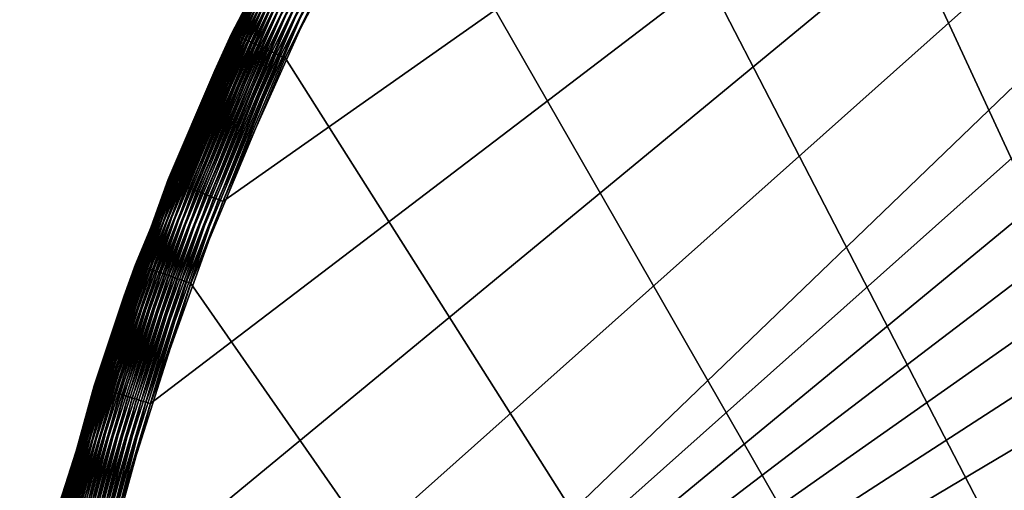
# Model space of a CAD drawing. Extents: x -24 to 24, y -160 to 24.
# Drawn here: x -24 to -15, y 6 to 10 of the extents above; entities that cross this region are included whole.
import ezdxf

# ---------------------------------------------------------------- set-up
doc = ezdxf.new("R2010")
doc.units = 0
doc.header["$MEASUREMENT"] = 0
doc.layers.add('L1', color=7, linetype='Continuous')

msp = doc.modelspace()

# ---------------------------------------------------------------- linework, layer by layer
at = {"layer": 'L1', "color": 7}
for points in [[(-0.90969, 23.73257, 95), (-23.47166, 3.62542, 95), (-23.68031, 1.818045, 95)], [(-0.90969, 23.73257, 95), (-23.68031, 1.818045, 95), (0.90969, 23.73257, 95)], [(-23.68031, 1.818045, 95), (2.723731, 23.5933, 95), (0.90969, 23.73257, 95)], [(-23.12527, 5.411521, 95), (-23.47166, 3.62542, 95), (-0.90969, 23.73257, 95)], [(-0.90969, 23.73257, 95), (-22.64316, 7.165864, 95), (-23.12527, 5.411521, 95)], [(-22.02818, 8.878156, 95), (-22.64316, 7.165864, 95), (-0.90969, 23.73257, 95)], [(-0.90969, 23.73257, 95), (-21.28393, 10.53835, 95), (-22.02818, 8.878156, 95)], [(-23.68031, 1.818045, 95), (4.521789, 23.31557, 95), (2.723731, 23.5933, 95)], [(6.293311, 22.90102, 95), (4.521789, 23.31557, 95), (-23.68031, 1.818045, 95)], [(-23.68031, 1.818045, 95), (8.027901, 22.35208, 95), (6.293311, 22.90102, 95)], [(-23.68031, 1.818045, 95), (9.71538, 21.67196, 95), (8.027901, 22.35208, 95)], [(11.34585, 20.86467, 95), (9.71538, 21.67196, 95), (-23.68031, 1.818045, 95)], [(-23.68031, 1.818045, 95), (12.90973, 19.93493, 95), (11.34585, 20.86467, 95)], [(-23.68031, 1.818045, 95), (14.39785, 18.88821, 95), (12.90973, 19.93493, 95)], [(15.80149, 17.73064, 95), (14.39785, 18.88821, 95), (-23.68031, 1.818045, 95)], [(-16.75904, 16.83719, 0.293894), (-15.2294, 18.23311, 0.31826), (-0.075639, -23.74115, -0.414403)], [(-23.68031, 1.818045, 95), (17.11239, 16.46902, 95), (15.80149, 17.73064, 95)], [(-0.075639, -23.74115, -0.414403), (-18.1613, 15.31329, 0.267294), (-16.75904, 16.83719, 0.293894)], [(-23.68031, 1.818045, 95), (18.32287, 15.11076, 95), (17.11239, 16.46902, 95)], [(-0.075639, -23.74115, -0.414403), (-19.42552, 13.67298, 0.238663), (-18.1613, 15.31329, 0.267294)], [(19.42582, 13.66382, 95), (18.32287, 15.11076, 95), (-23.68031, 1.818045, 95)], [(-23.68031, 1.818045, 95), (20.41478, 12.13669, 95), (19.42582, 13.66382, 95)], [(-20.54205, 11.92873, 0.208217), (-19.42552, 13.67298, 0.238663), (-0.075639, -23.74115, -0.414403)], [(-23.68031, 1.818045, 95), (21.28393, 10.53835, 95), (20.41478, 12.13669, 95)], [(-21.95328, 10.29727, 0.635022), (-21.80548, 10.58326, 0.680999), (-20.97274, 12.17064, 0.667085)], [(-21.94843, 10.2957, 0.59421), (-21.95328, 10.29727, 0.635022), (-20.97274, 12.17064, 0.667085)], [(-21.94843, 10.2957, 0.59421), (-20.97274, 12.17064, 0.667085), (-20.96806, 12.16864, 0.626308)], [(-21.94055, 10.29271, 0.553952), (-21.94843, 10.2957, 0.59421), (-20.96806, 12.16864, 0.626308)], [(-21.94055, 10.29271, 0.553952), (-20.96806, 12.16864, 0.626308), (-20.9605, 12.16496, 0.586082)], [(-21.92971, 10.28831, 0.51452), (-21.94055, 10.29271, 0.553952), (-20.9605, 12.16496, 0.586082)], [(-21.92971, 10.28831, 0.51452), (-20.9605, 12.16496, 0.586082), (-20.95012, 12.15962, 0.546682)], [(-21.91598, 10.28254, 0.476183), (-21.92971, 10.28831, 0.51452), (-20.95012, 12.15962, 0.546682)], [(-21.91598, 10.28254, 0.476183), (-20.95012, 12.15962, 0.546682), (-20.93698, 12.15266, 0.508372)], [(-21.89945, 10.27543, 0.439198), (-21.91598, 10.28254, 0.476183), (-20.93698, 12.15266, 0.508372)], [(-21.89945, 10.27543, 0.439198), (-20.93698, 12.15266, 0.508372), (-20.92117, 12.14413, 0.471411)], [(-21.88023, 10.26704, 0.403816), (-21.89945, 10.27543, 0.439198), (-20.92117, 12.14413, 0.471411)], [(-21.88023, 10.26704, 0.403816), (-20.92117, 12.14413, 0.471411), (-20.9028, 12.13409, 0.43605)], [(-21.85845, 10.25741, 0.370277), (-21.88023, 10.26704, 0.403816), (-20.9028, 12.13409, 0.43605)], [(-21.85845, 10.25741, 0.370277), (-20.9028, 12.13409, 0.43605), (-20.88199, 12.1226, 0.402527)], [(-21.83427, 10.24662, 0.338807), (-21.85845, 10.25741, 0.370277), (-20.88199, 12.1226, 0.402527)], [(-21.83427, 10.24662, 0.338807), (-20.88199, 12.1226, 0.402527), (-20.85888, 12.10974, 0.371068)], [(-21.80784, 10.23473, 0.309619), (-21.83427, 10.24662, 0.338807), (-20.85888, 12.10974, 0.371068)], [(-21.80784, 10.23473, 0.309619), (-20.85888, 12.10974, 0.371068), (-20.83364, 12.0956, 0.341886)], [(-21.77935, 10.22183, 0.282912), (-21.80784, 10.23473, 0.309619), (-20.83364, 12.0956, 0.341886)], [(-21.77935, 10.22183, 0.282912), (-20.83364, 12.0956, 0.341886), (-20.80643, 12.08028, 0.315178)], [(-21.74897, 10.20801, 0.258865), (-21.77935, 10.22183, 0.282912), (-20.80643, 12.08028, 0.315178)], [(-21.74897, 10.20801, 0.258865), (-20.80643, 12.08028, 0.315178), (-20.77743, 12.06387, 0.291124)], [(-21.71694, 10.19335, 0.237642), (-21.74897, 10.20801, 0.258865), (-20.77743, 12.06387, 0.291124)], [(-21.71694, 10.19335, 0.237642), (-20.77743, 12.06387, 0.291124), (-20.74684, 12.04649, 0.269888)], [(-21.68345, 10.17796, 0.219386), (-21.71694, 10.19335, 0.237642), (-20.74684, 12.04649, 0.269888)], [(-21.68345, 10.17796, 0.219386), (-20.74684, 12.04649, 0.269888), (-20.71486, 12.02826, 0.251612)], [(-21.64873, 10.16194, 0.20422), (-21.68345, 10.17796, 0.219386), (-20.71486, 12.02826, 0.251612)], [(-21.64873, 10.16194, 0.20422), (-20.71486, 12.02826, 0.251612), (-20.68172, 12.00929, 0.23642)], [(-21.61303, 10.14541, 0.192248), (-21.64873, 10.16194, 0.20422), (-20.68172, 12.00929, 0.23642)], [(-21.61303, 10.14541, 0.192248), (-20.68172, 12.00929, 0.23642), (-20.64764, 11.98972, 0.224414)], [(-21.57657, 10.12846, 0.183549), (-21.61303, 10.14541, 0.192248), (-20.64764, 11.98972, 0.224414)], [(-21.57657, 10.12846, 0.183549), (-20.64764, 11.98972, 0.224414), (-20.61284, 11.96968, 0.215676)], [(-21.53962, 10.11122, 0.178184), (-21.57657, 10.12846, 0.183549), (-20.61284, 11.96968, 0.215676)], [(-21.53962, 10.11122, 0.178184), (-20.61284, 11.96968, 0.215676), (-20.57757, 11.94931, 0.210265)], [(-21.50241, 10.09381, 0.176188), (-21.53962, 10.11122, 0.178184), (-20.57757, 11.94931, 0.210265)], [(-21.50241, 10.09381, 0.176188), (-20.57757, 11.94931, 0.210265), (-20.54205, 11.92873, 0.208217)], [(-0.075639, -23.74115, -0.414403), (-21.50241, 10.09381, 0.176188), (-20.54205, 11.92873, 0.208217)], [(-21.73048, 10.75945, 94.54129), (-22.08116, 9.981373, 94.5), (-22.49035, 9.064426, 94.54129)], [(-21.73048, 10.75945, 94.54129), (-22.49035, 9.064426, 94.54129), (-22.48561, 9.062515, 94.5823)], [(-21.7259, 10.75718, 94.5823), (-21.73048, 10.75945, 94.54129), (-22.48561, 9.062515, 94.5823)], [(-21.79901, 10.5802, 59.99995), (-22.08116, 9.981373, 94.5), (-21.73202, 10.76021, 94.5)], [(-21.73202, 10.76021, 94.5), (-22.08116, 9.981373, 94.5), (-21.73048, 10.75945, 94.54129)], [(-21.7259, 10.75718, 94.5823), (-22.48561, 9.062515, 94.5823), (-22.47774, 9.059344, 94.62275)], [(-21.7183, 10.75342, 94.62275), (-21.7259, 10.75718, 94.5823), (-22.47774, 9.059344, 94.62275)], [(-21.7183, 10.75342, 94.62275), (-22.47774, 9.059344, 94.62275), (-22.46681, 9.054936, 94.66235)], [(-22.46681, 9.054936, 94.66235), (-21.70774, 10.74819, 94.66235), (-21.7183, 10.75342, 94.62275)], [(-22.46681, 9.054936, 94.66235), (-22.45287, 9.049322, 94.70085), (-21.70774, 10.74819, 94.66235)], [(-21.69427, 10.74152, 94.70085), (-21.70774, 10.74819, 94.66235), (-22.45287, 9.049322, 94.70085)], [(-21.69427, 10.74152, 94.70085), (-22.45287, 9.049322, 94.70085), (-22.43604, 9.042537, 94.73798)], [(-21.67801, 10.73347, 94.73798), (-21.69427, 10.74152, 94.70085), (-22.43604, 9.042537, 94.73798)], [(-21.67801, 10.73347, 94.73798), (-22.43604, 9.042537, 94.73798), (-22.41642, 9.034629, 94.77347)], [(-21.65905, 10.72408, 94.77347), (-21.67801, 10.73347, 94.73798), (-22.41642, 9.034629, 94.77347)], [(-21.65905, 10.72408, 94.77347), (-22.41642, 9.034629, 94.77347), (-22.39415, 9.025653, 94.8071)], [(-21.63753, 10.71342, 94.8071), (-21.65905, 10.72408, 94.77347), (-22.39415, 9.025653, 94.8071)], [(-21.63753, 10.71342, 94.8071), (-22.39415, 9.025653, 94.8071), (-22.36938, 9.015668, 94.83864)], [(-21.6136, 10.70157, 94.83864), (-21.63753, 10.71342, 94.8071), (-22.36938, 9.015668, 94.83864)], [(-21.6136, 10.70157, 94.83864), (-22.36938, 9.015668, 94.83864), (-22.34227, 9.004745, 94.86786)], [(-21.58741, 10.68861, 94.86786), (-21.6136, 10.70157, 94.83864), (-22.34227, 9.004745, 94.86786)], [(-21.58741, 10.68861, 94.86786), (-22.34227, 9.004745, 94.86786), (-22.31302, 8.992957, 94.89457)], [(-21.55915, 10.67462, 94.89457), (-21.58741, 10.68861, 94.86786), (-22.31302, 8.992957, 94.89457)], [(-21.55915, 10.67462, 94.89457), (-22.31302, 8.992957, 94.89457), (-22.28183, 8.980385, 94.91859)], [(-21.52901, 10.65969, 94.91859), (-21.55915, 10.67462, 94.89457), (-22.28183, 8.980385, 94.91859)], [(-21.52901, 10.65969, 94.91859), (-22.28183, 8.980385, 94.91859), (-22.24891, 8.967114, 94.93974)], [(-21.4972, 10.64394, 94.93974), (-21.52901, 10.65969, 94.91859), (-22.24891, 8.967114, 94.93974)], [(-21.4972, 10.64394, 94.93974), (-22.24891, 8.967114, 94.93974), (-22.21447, 8.953236, 94.95789)], [(-21.46393, 10.62747, 94.95789), (-21.4972, 10.64394, 94.93974), (-22.21447, 8.953236, 94.95789)], [(-21.46393, 10.62747, 94.95789), (-22.21447, 8.953236, 94.95789), (-22.17876, 8.938844, 94.97291)], [(-22.17876, 8.938844, 94.97291), (-21.42943, 10.61038, 94.97291), (-21.46393, 10.62747, 94.95789)], [(-22.17876, 8.938844, 94.97291), (-22.14203, 8.924039, 94.9847), (-21.42943, 10.61038, 94.97291)], [(-22.14203, 8.924039, 94.9847), (-21.39393, 10.59281, 94.9847), (-21.42943, 10.61038, 94.97291)], [(-22.14203, 8.924039, 94.9847), (-22.10451, 8.90892, 94.99318), (-21.39393, 10.59281, 94.9847)], [(-21.35768, 10.57486, 94.99318), (-21.39393, 10.59281, 94.9847), (-22.10451, 8.90892, 94.99318)], [(-23.75, 0, 95), (22.02818, 8.878156, 95), (21.28393, 10.53835, 95)], [(-23.75, 0, 95), (21.28393, 10.53835, 95), (-23.68031, 1.818045, 95)], [(-21.35768, 10.57486, 94.99318), (-22.10451, 8.90892, 94.99318), (-22.06648, 8.89359, 94.99829)], [(-21.95509, 10.2974, 0.676112), (-22.09729, 9.988605, 59.99995), (-21.80548, 10.58326, 0.680999)], [(-21.80548, 10.58326, 0.680999), (-22.09729, 9.988605, 59.99995), (-21.79901, 10.5802, 59.99995)], [(-22.09729, 9.988605, 59.99995), (-22.08116, 9.981373, 94.5), (-21.79901, 10.5802, 59.99995)], [(-22.06648, 8.89359, 94.99829), (-21.32093, 10.55667, 94.99829), (-21.35768, 10.57486, 94.99318)], [(-22.06648, 8.89359, 94.99829), (-22.02818, 8.878156, 95), (-21.32093, 10.55667, 94.99829)], [(-22.02818, 8.878156, 95), (-21.28393, 10.53835, 95), (-21.32093, 10.55667, 94.99829)], [(-21.95328, 10.29727, 0.635022), (-21.95509, 10.2974, 0.676112), (-21.80548, 10.58326, 0.680999)], [(-22.76691, 8.345544, 0.601617), (-22.63377, 8.66927, 0.648279), (-21.95328, 10.29727, 0.635022)], [(-22.76192, 8.344428, 0.560769), (-22.76691, 8.345544, 0.601617), (-21.95328, 10.29727, 0.635022)], [(-22.76192, 8.344428, 0.560769), (-21.95328, 10.29727, 0.635022), (-21.94843, 10.2957, 0.59421)], [(-22.75379, 8.342152, 0.520477), (-22.76192, 8.344428, 0.560769), (-21.94843, 10.2957, 0.59421)], [(-22.75379, 8.342152, 0.520477), (-21.94843, 10.2957, 0.59421), (-21.94055, 10.29271, 0.553952)], [(-22.74258, 8.338731, 0.481014), (-22.75379, 8.342152, 0.520477), (-21.94055, 10.29271, 0.553952)], [(-22.74258, 8.338731, 0.481014), (-21.94055, 10.29271, 0.553952), (-21.92971, 10.28831, 0.51452)], [(-22.72836, 8.334191, 0.442647), (-22.74258, 8.338731, 0.481014), (-21.92971, 10.28831, 0.51452)], [(-22.72836, 8.334191, 0.442647), (-21.92971, 10.28831, 0.51452), (-21.91598, 10.28254, 0.476183)], [(-22.71124, 8.32856, 0.405636), (-22.72836, 8.334191, 0.442647), (-21.91598, 10.28254, 0.476183)], [(-22.71124, 8.32856, 0.405636), (-21.91598, 10.28254, 0.476183), (-21.89945, 10.27543, 0.439198)], [(-22.69132, 8.321878, 0.370233), (-22.71124, 8.32856, 0.405636), (-21.89945, 10.27543, 0.439198)], [(-22.69132, 8.321878, 0.370233), (-21.89945, 10.27543, 0.439198), (-21.88023, 10.26704, 0.403816)], [(-22.66875, 8.314189, 0.336677), (-22.69132, 8.321878, 0.370233), (-21.88023, 10.26704, 0.403816)], [(-22.66875, 8.314189, 0.336677), (-21.88023, 10.26704, 0.403816), (-21.85845, 10.25741, 0.370277)], [(-22.63377, 8.66927, 0.648279), (-22.62826, 8.667234, 59.99995), (-21.95509, 10.2974, 0.676112)], [(-22.63377, 8.66927, 0.648279), (-21.95509, 10.2974, 0.676112), (-21.95328, 10.29727, 0.635022)], [(-21.95509, 10.2974, 0.676112), (-22.62826, 8.667234, 59.99995), (-22.09729, 9.988605, 59.99995)], [(-22.64367, 8.305546, 0.305196), (-22.66875, 8.314189, 0.336677), (-21.85845, 10.25741, 0.370277)], [(-22.64367, 8.305546, 0.305196), (-21.85845, 10.25741, 0.370277), (-21.83427, 10.24662, 0.338807)], [(-22.61625, 8.296007, 0.276003), (-22.64367, 8.305546, 0.305196), (-21.83427, 10.24662, 0.338807)], [(-22.61625, 8.296007, 0.276003), (-21.83427, 10.24662, 0.338807), (-21.80784, 10.23473, 0.309619)], [(-22.58669, 8.285638, 0.249297), (-22.61625, 8.296007, 0.276003), (-21.80784, 10.23473, 0.309619)], [(-22.58669, 8.285638, 0.249297), (-21.80784, 10.23473, 0.309619), (-21.77935, 10.22183, 0.282912)], [(-22.55518, 8.274508, 0.225257), (-22.58669, 8.285638, 0.249297), (-21.77935, 10.22183, 0.282912)], [(-22.55518, 8.274508, 0.225257), (-21.77935, 10.22183, 0.282912), (-21.74897, 10.20801, 0.258865)], [(-22.52193, 8.262692, 0.204048), (-22.55518, 8.274508, 0.225257), (-21.74897, 10.20801, 0.258865)], [(-22.52193, 8.262692, 0.204048), (-21.74897, 10.20801, 0.258865), (-21.71694, 10.19335, 0.237642)], [(-22.48718, 8.250272, 0.185812), (-22.52193, 8.262692, 0.204048), (-21.71694, 10.19335, 0.237642)], [(-22.48718, 8.250272, 0.185812), (-21.71694, 10.19335, 0.237642), (-21.68345, 10.17796, 0.219386)], [(-22.45115, 8.23733, 0.170674), (-22.48718, 8.250272, 0.185812), (-21.68345, 10.17796, 0.219386)], [(-22.45115, 8.23733, 0.170674), (-21.68345, 10.17796, 0.219386), (-21.64873, 10.16194, 0.20422)], [(-22.41409, 8.223956, 0.158736), (-22.45115, 8.23733, 0.170674), (-21.64873, 10.16194, 0.20422)], [(-22.41409, 8.223956, 0.158736), (-21.64873, 10.16194, 0.20422), (-21.61303, 10.14541, 0.192248)], [(-22.37625, 8.210238, 0.150079), (-22.41409, 8.223956, 0.158736), (-21.61303, 10.14541, 0.192248)], [(-22.37625, 8.210238, 0.150079), (-21.61303, 10.14541, 0.192248), (-21.57657, 10.12846, 0.183549)], [(-22.33789, 8.196271, 0.144761), (-22.37625, 8.210238, 0.150079), (-21.57657, 10.12846, 0.183549)], [(-22.33789, 8.196271, 0.144761), (-21.57657, 10.12846, 0.183549), (-21.53962, 10.11122, 0.178184)], [(-22.29927, 8.182149, 0.14282), (-22.33789, 8.196271, 0.144761), (-21.53962, 10.11122, 0.178184)], [(-22.29927, 8.182149, 0.14282), (-21.53962, 10.11122, 0.178184), (-21.50241, 10.09381, 0.176188)], [(-0.075639, -23.74115, -0.414403), (-22.29927, 8.182149, 0.14282), (-21.50241, 10.09381, 0.176188)], [(-22.62826, 8.667234, 59.99995), (-22.49193, 9.065064, 94.5), (-22.09729, 9.988605, 59.99995)], [(-22.09729, 9.988605, 59.99995), (-22.49193, 9.065064, 94.5), (-22.08116, 9.981373, 94.5)], [(-22.08116, 9.981373, 94.5), (-22.49193, 9.065064, 94.5), (-22.49035, 9.064426, 94.54129)], [(-22.49035, 9.064426, 94.54129), (-22.84834, 8.072735, 94.5), (-23.11824, 7.316209, 94.54129)], [(-22.49035, 9.064426, 94.54129), (-23.11824, 7.316209, 94.54129), (-23.11336, 7.314667, 94.5823)], [(-22.48561, 9.062515, 94.5823), (-22.49035, 9.064426, 94.54129), (-23.11336, 7.314667, 94.5823)], [(-22.48561, 9.062515, 94.5823), (-23.11336, 7.314667, 94.5823), (-23.10527, 7.312108, 94.62275)], [(-22.47774, 9.059344, 94.62275), (-22.48561, 9.062515, 94.5823), (-23.10527, 7.312108, 94.62275)], [(-22.47774, 9.059344, 94.62275), (-23.10527, 7.312108, 94.62275), (-23.09403, 7.308551, 94.66235)], [(-22.46681, 9.054936, 94.66235), (-22.47774, 9.059344, 94.62275), (-23.09403, 7.308551, 94.66235)], [(-22.46681, 9.054936, 94.66235), (-23.09403, 7.308551, 94.66235), (-23.07971, 7.304018, 94.70085)], [(-23.07971, 7.304018, 94.70085), (-22.45287, 9.049322, 94.70085), (-22.46681, 9.054936, 94.66235)], [(-23.07971, 7.304018, 94.70085), (-23.06241, 7.298542, 94.73798), (-22.45287, 9.049322, 94.70085)], [(-22.43604, 9.042537, 94.73798), (-22.45287, 9.049322, 94.70085), (-23.06241, 7.298542, 94.73798)], [(-22.43604, 9.042537, 94.73798), (-23.06241, 7.298542, 94.73798), (-23.04224, 7.292159, 94.77347)], [(-22.41642, 9.034629, 94.77347), (-22.43604, 9.042537, 94.73798), (-23.04224, 7.292159, 94.77347)], [(-22.41642, 9.034629, 94.77347), (-23.04224, 7.292159, 94.77347), (-23.01935, 7.284914, 94.8071)], [(-22.39415, 9.025653, 94.8071), (-22.41642, 9.034629, 94.77347), (-23.01935, 7.284914, 94.8071)], [(-22.39415, 9.025653, 94.8071), (-23.01935, 7.284914, 94.8071), (-22.99388, 7.276856, 94.83864)], [(-22.36938, 9.015668, 94.83864), (-22.39415, 9.025653, 94.8071), (-22.99388, 7.276856, 94.83864)], [(-22.36938, 9.015668, 94.83864), (-22.99388, 7.276856, 94.83864), (-22.96602, 7.268039, 94.86786)], [(-22.34227, 9.004745, 94.86786), (-22.36938, 9.015668, 94.83864), (-22.96602, 7.268039, 94.86786)], [(-22.62826, 8.667234, 59.99995), (-22.84834, 8.072735, 94.5), (-22.49193, 9.065064, 94.5)], [(-22.49193, 9.065064, 94.5), (-22.84834, 8.072735, 94.5), (-22.49035, 9.064426, 94.54129)], [(-22.34227, 9.004745, 94.86786), (-22.96602, 7.268039, 94.86786), (-22.93596, 7.258525, 94.89457)], [(-22.31302, 8.992957, 94.89457), (-22.34227, 9.004745, 94.86786), (-22.93596, 7.258525, 94.89457)], [(-22.31302, 8.992957, 94.89457), (-22.93596, 7.258525, 94.89457), (-22.90389, 7.248377, 94.91859)], [(-22.28183, 8.980385, 94.91859), (-22.31302, 8.992957, 94.89457), (-22.90389, 7.248377, 94.91859)], [(-22.28183, 8.980385, 94.91859), (-22.90389, 7.248377, 94.91859), (-22.87005, 7.237666, 94.93974)], [(-22.24891, 8.967114, 94.93974), (-22.28183, 8.980385, 94.91859), (-22.87005, 7.237666, 94.93974)], [(-22.24891, 8.967114, 94.93974), (-22.87005, 7.237666, 94.93974), (-22.83465, 7.226464, 94.95789)], [(-22.21447, 8.953236, 94.95789), (-22.24891, 8.967114, 94.93974), (-22.83465, 7.226464, 94.95789)], [(-22.21447, 8.953236, 94.95789), (-22.83465, 7.226464, 94.95789), (-22.79795, 7.214848, 94.97291)], [(-22.17876, 8.938844, 94.97291), (-22.21447, 8.953236, 94.95789), (-22.79795, 7.214848, 94.97291)], [(-22.17876, 8.938844, 94.97291), (-22.79795, 7.214848, 94.97291), (-22.76019, 7.202898, 94.9847)], [(-22.76019, 7.202898, 94.9847), (-22.14203, 8.924039, 94.9847), (-22.17876, 8.938844, 94.97291)], [(-22.76019, 7.202898, 94.9847), (-22.72163, 7.190695, 94.99318), (-22.14203, 8.924039, 94.9847)], [(-22.72163, 7.190695, 94.99318), (-22.10451, 8.90892, 94.99318), (-22.14203, 8.924039, 94.9847)], [(22.64316, 7.165864, 95), (22.02818, 8.878156, 95), (-23.75, 0, 95)], [(-22.72163, 7.190695, 94.99318), (-22.68253, 7.178322, 94.99829), (-22.10451, 8.90892, 94.99318)], [(-22.06648, 8.89359, 94.99829), (-22.10451, 8.90892, 94.99318), (-22.68253, 7.178322, 94.99829)], [(-22.06648, 8.89359, 94.99829), (-22.68253, 7.178322, 94.99829), (-22.64316, 7.165864, 95)], [(-22.64316, 7.165864, 95), (-22.02818, 8.878156, 95), (-22.06648, 8.89359, 94.99829)], [(-22.76873, 8.345495, 0.642744), (-22.86478, 8.07864, 59.99995), (-22.63377, 8.66927, 0.648279)], [(-22.63377, 8.66927, 0.648279), (-22.86478, 8.07864, 59.99995), (-22.62826, 8.667234, 59.99995)], [(-22.86478, 8.07864, 59.99995), (-22.84834, 8.072735, 94.5), (-22.62826, 8.667234, 59.99995)], [(-22.76691, 8.345544, 0.601617), (-22.76873, 8.345495, 0.642744), (-22.63377, 8.66927, 0.648279)], [(-23.40742, 6.330321, 0.567126), (-23.29446, 6.691241, 0.614464), (-22.76691, 8.345544, 0.601617)], [(-23.40233, 6.329659, 0.526241), (-23.40742, 6.330321, 0.567126), (-22.76691, 8.345544, 0.601617)], [(-23.40233, 6.329659, 0.526241), (-22.76691, 8.345544, 0.601617), (-22.76192, 8.344428, 0.560769)], [(-23.39401, 6.328114, 0.485914), (-23.40233, 6.329659, 0.526241), (-22.76192, 8.344428, 0.560769)], [(-23.39401, 6.328114, 0.485914), (-22.76192, 8.344428, 0.560769), (-22.75379, 8.342152, 0.520477)], [(-23.38252, 6.325696, 0.446417), (-23.39401, 6.328114, 0.485914), (-22.75379, 8.342152, 0.520477)], [(-23.38252, 6.325696, 0.446417), (-22.75379, 8.342152, 0.520477), (-22.74258, 8.338731, 0.481014)], [(-23.29446, 6.691241, 0.614464), (-22.76873, 8.345495, 0.642744), (-22.76691, 8.345544, 0.601617)], [(-23.29446, 6.691241, 0.614464), (-23.29003, 6.690034, 59.99995), (-22.76873, 8.345495, 0.642744)], [(-22.76873, 8.345495, 0.642744), (-23.29003, 6.690034, 59.99995), (-22.86478, 8.07864, 59.99995)], [(-23.36794, 6.322422, 0.40802), (-23.38252, 6.325696, 0.446417), (-22.74258, 8.338731, 0.481014)], [(-23.36794, 6.322422, 0.40802), (-22.74258, 8.338731, 0.481014), (-22.72836, 8.334191, 0.442647)], [(-23.35035, 6.318313, 0.370983), (-23.36794, 6.322422, 0.40802), (-22.72836, 8.334191, 0.442647)], [(-23.35035, 6.318313, 0.370983), (-22.72836, 8.334191, 0.442647), (-22.71124, 8.32856, 0.405636)], [(-23.32989, 6.313398, 0.335558), (-23.35035, 6.318313, 0.370983), (-22.71124, 8.32856, 0.405636)], [(-23.32989, 6.313398, 0.335558), (-22.71124, 8.32856, 0.405636), (-22.69132, 8.321878, 0.370233)], [(-23.30668, 6.307709, 0.301985), (-23.32989, 6.313398, 0.335558), (-22.69132, 8.321878, 0.370233)], [(-23.30668, 6.307709, 0.301985), (-22.69132, 8.321878, 0.370233), (-22.66875, 8.314189, 0.336677)], [(-23.2809, 6.301287, 0.270492), (-23.30668, 6.307709, 0.301985), (-22.66875, 8.314189, 0.336677)], [(-23.2809, 6.301287, 0.270492), (-22.66875, 8.314189, 0.336677), (-22.64367, 8.305546, 0.305196)], [(-23.25271, 6.294173, 0.241293), (-23.2809, 6.301287, 0.270492), (-22.64367, 8.305546, 0.305196)], [(-23.25271, 6.294173, 0.241293), (-22.64367, 8.305546, 0.305196), (-22.61625, 8.296007, 0.276003)], [(-23.2223, 6.286418, 0.214587), (-23.25271, 6.294173, 0.241293), (-22.61625, 8.296007, 0.276003)], [(-23.2223, 6.286418, 0.214587), (-22.61625, 8.296007, 0.276003), (-22.58669, 8.285638, 0.249297)], [(-23.18989, 6.278072, 0.190555), (-23.2223, 6.286418, 0.214587), (-22.58669, 8.285638, 0.249297)], [(-23.18989, 6.278072, 0.190555), (-22.58669, 8.285638, 0.249297), (-22.55518, 8.274508, 0.225257)], [(-23.15569, 6.269193, 0.16936), (-23.18989, 6.278072, 0.190555), (-22.55518, 8.274508, 0.225257)], [(-23.15569, 6.269193, 0.16936), (-22.55518, 8.274508, 0.225257), (-22.52193, 8.262692, 0.204048)], [(-23.11993, 6.259842, 0.151145), (-23.15569, 6.269193, 0.16936), (-22.52193, 8.262692, 0.204048)], [(-23.11993, 6.259842, 0.151145), (-22.52193, 8.262692, 0.204048), (-22.48718, 8.250272, 0.185812)], [(-23.08286, 6.250081, 0.136036), (-23.11993, 6.259842, 0.151145), (-22.48718, 8.250272, 0.185812)], [(-23.08286, 6.250081, 0.136036), (-22.48718, 8.250272, 0.185812), (-22.45115, 8.23733, 0.170674)], [(-23.04472, 6.239977, 0.124133), (-23.08286, 6.250081, 0.136036), (-22.45115, 8.23733, 0.170674)], [(-23.04472, 6.239977, 0.124133), (-22.45115, 8.23733, 0.170674), (-22.41409, 8.223956, 0.158736)], [(-23.00579, 6.229599, 0.115519), (-23.04472, 6.239977, 0.124133), (-22.41409, 8.223956, 0.158736)], [(-23.00579, 6.229599, 0.115519), (-22.41409, 8.223956, 0.158736), (-22.37625, 8.210238, 0.150079)], [(-22.96632, 6.219017, 0.110252), (-23.00579, 6.229599, 0.115519), (-22.37625, 8.210238, 0.150079)], [(-22.96632, 6.219017, 0.110252), (-22.37625, 8.210238, 0.150079), (-22.33789, 8.196271, 0.144761)], [(-22.92657, 6.208303, 0.108366), (-22.96632, 6.219017, 0.110252), (-22.33789, 8.196271, 0.144761)], [(-22.92657, 6.208303, 0.108366), (-22.33789, 8.196271, 0.144761), (-22.29927, 8.182149, 0.14282)], [(-22.92657, 6.208303, 0.108366), (-22.29927, 8.182149, 0.14282), (-0.075639, -23.74115, -0.414403)], [(-23.29003, 6.690034, 59.99995), (-23.11986, 7.316724, 94.5), (-22.86478, 8.07864, 59.99995)], [(-22.86478, 8.07864, 59.99995), (-23.11986, 7.316724, 94.5), (-22.84834, 8.072735, 94.5)], [(-22.84834, 8.072735, 94.5), (-23.11986, 7.316724, 94.5), (-23.11824, 7.316209, 94.54129)], [(-23.11824, 7.316209, 94.54129), (-23.45248, 6.106335, 94.5), (-23.61045, 5.525059, 94.54129)], [(-23.11824, 7.316209, 94.54129), (-23.61045, 5.525059, 94.54129), (-23.60547, 5.523894, 94.5823)], [(-23.11336, 7.314667, 94.5823), (-23.11824, 7.316209, 94.54129), (-23.60547, 5.523894, 94.5823)], [(-23.11336, 7.314667, 94.5823), (-23.60547, 5.523894, 94.5823), (-23.59722, 5.521961, 94.62275)], [(-23.10527, 7.312108, 94.62275), (-23.11336, 7.314667, 94.5823), (-23.59722, 5.521961, 94.62275)], [(-23.10527, 7.312108, 94.62275), (-23.59722, 5.521961, 94.62275), (-23.58573, 5.519275, 94.66235)], [(-23.09403, 7.308551, 94.66235), (-23.10527, 7.312108, 94.62275), (-23.58573, 5.519275, 94.66235)], [(-23.09403, 7.308551, 94.66235), (-23.58573, 5.519275, 94.66235), (-23.57111, 5.515852, 94.70085)], [(-23.07971, 7.304018, 94.70085), (-23.09403, 7.308551, 94.66235), (-23.57111, 5.515852, 94.70085)], [(-23.07971, 7.304018, 94.70085), (-23.57111, 5.515852, 94.70085), (-23.55344, 5.511716, 94.73798)], [(-23.55344, 5.511716, 94.73798), (-23.06241, 7.298542, 94.73798), (-23.07971, 7.304018, 94.70085)], [(-23.55344, 5.511716, 94.73798), (-23.53284, 5.506896, 94.77347), (-23.06241, 7.298542, 94.73798)], [(-23.04224, 7.292159, 94.77347), (-23.06241, 7.298542, 94.73798), (-23.53284, 5.506896, 94.77347)], [(-23.04224, 7.292159, 94.77347), (-23.53284, 5.506896, 94.77347), (-23.50946, 5.501425, 94.8071)], [(-23.01935, 7.284914, 94.8071), (-23.04224, 7.292159, 94.77347), (-23.50946, 5.501425, 94.8071)], [(-23.01935, 7.284914, 94.8071), (-23.50946, 5.501425, 94.8071), (-23.48345, 5.49534, 94.83864)], [(-22.99388, 7.276856, 94.83864), (-23.01935, 7.284914, 94.8071), (-23.48345, 5.49534, 94.83864)], [(-22.99388, 7.276856, 94.83864), (-23.48345, 5.49534, 94.83864), (-23.455, 5.488681, 94.86786)], [(-22.96602, 7.268039, 94.86786), (-22.99388, 7.276856, 94.83864), (-23.455, 5.488681, 94.86786)], [(-22.96602, 7.268039, 94.86786), (-23.455, 5.488681, 94.86786), (-23.42429, 5.481496, 94.89457)], [(-23.29003, 6.690034, 59.99995), (-23.45248, 6.106335, 94.5), (-23.11986, 7.316724, 94.5)], [(-23.11986, 7.316724, 94.5), (-23.45248, 6.106335, 94.5), (-23.11824, 7.316209, 94.54129)], [(-22.93596, 7.258525, 94.89457), (-22.96602, 7.268039, 94.86786), (-23.42429, 5.481496, 94.89457)], [(-22.93596, 7.258525, 94.89457), (-23.42429, 5.481496, 94.89457), (-23.39155, 5.473833, 94.91859)], [(-22.90389, 7.248377, 94.91859), (-22.93596, 7.258525, 94.89457), (-23.39155, 5.473833, 94.91859)], [(-22.90389, 7.248377, 94.91859), (-23.39155, 5.473833, 94.91859), (-23.35698, 5.465744, 94.93974)], [(-22.87005, 7.237666, 94.93974), (-22.90389, 7.248377, 94.91859), (-23.35698, 5.465744, 94.93974)], [(-22.87005, 7.237666, 94.93974), (-23.35698, 5.465744, 94.93974), (-23.32083, 5.457285, 94.95789)], [(-22.83465, 7.226464, 94.95789), (-22.87005, 7.237666, 94.93974), (-23.32083, 5.457285, 94.95789)], [(-22.83465, 7.226464, 94.95789), (-23.32083, 5.457285, 94.95789), (-23.28335, 5.448513, 94.97291)], [(-22.79795, 7.214848, 94.97291), (-22.83465, 7.226464, 94.95789), (-23.28335, 5.448513, 94.97291)], [(-22.79795, 7.214848, 94.97291), (-23.28335, 5.448513, 94.97291), (-23.24478, 5.439488, 94.9847)], [(-22.76019, 7.202898, 94.9847), (-22.79795, 7.214848, 94.97291), (-23.24478, 5.439488, 94.9847)], [(-22.76019, 7.202898, 94.9847), (-23.24478, 5.439488, 94.9847), (-23.2054, 5.430273, 94.99318)], [(-23.2054, 5.430273, 94.99318), (-22.72163, 7.190695, 94.99318), (-22.76019, 7.202898, 94.9847)], [(-23.2054, 5.430273, 94.99318), (-23.16547, 5.420929, 94.99829), (-22.72163, 7.190695, 94.99318)], [(-23.16547, 5.420929, 94.99829), (-22.68253, 7.178322, 94.99829), (-22.72163, 7.190695, 94.99318)], [(-23.16547, 5.420929, 94.99829), (-23.12527, 5.411521, 95), (-22.68253, 7.178322, 94.99829)], [(-22.64316, 7.165864, 95), (-22.68253, 7.178322, 94.99829), (-23.12527, 5.411521, 95)], [(-23.75, 0, 95), (23.12527, 5.411521, 95), (22.64316, 7.165864, 95)], [(-23.40924, 6.330094, 0.60829), (-23.46752, 6.110468, 59.99995), (-23.29446, 6.691241, 0.614464)], [(-23.29446, 6.691241, 0.614464), (-23.46752, 6.110468, 59.99995), (-23.29003, 6.690034, 59.99995)], [(-23.46752, 6.110468, 59.99995), (-23.45248, 6.106335, 94.5), (-23.29003, 6.690034, 59.99995)], [(-23.40742, 6.330321, 0.567126), (-23.40924, 6.330094, 0.60829), (-23.29446, 6.691241, 0.614464)]]:
    msp.add_3dface(points, dxfattribs=at)

doc.saveas('drawing.dxf')
